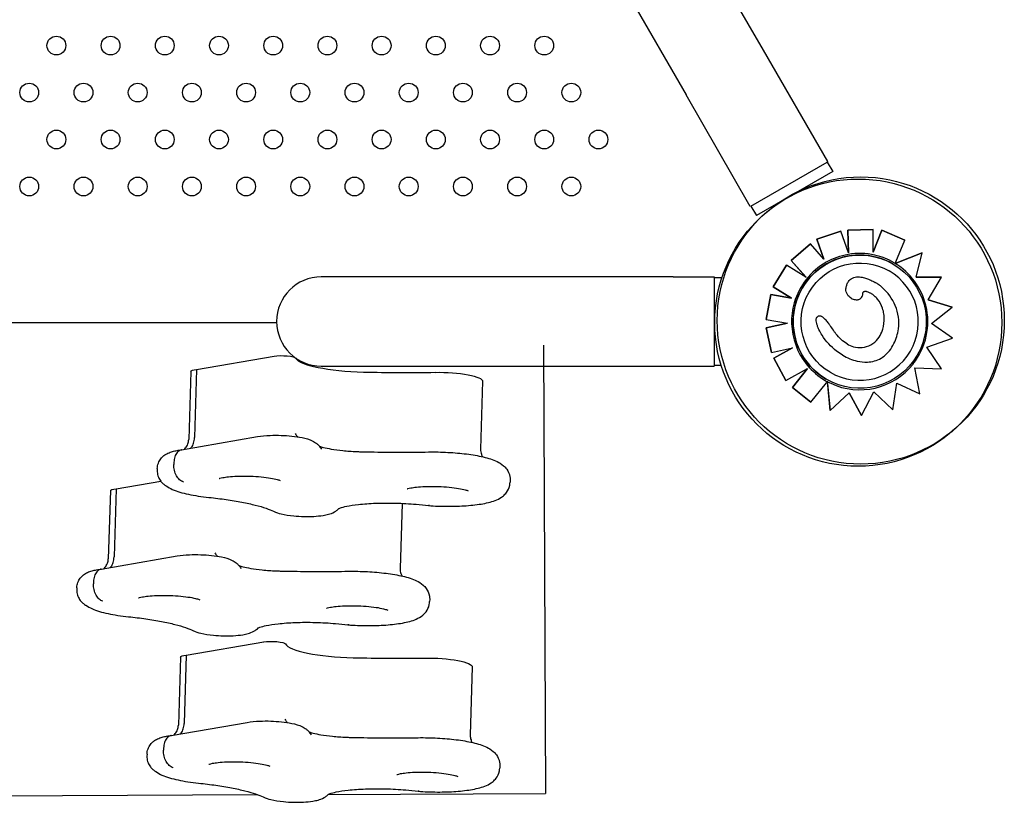
# Model space of a CAD drawing. Units: millimetres. Extents: x 56352.4 to 56366.8, y 33240.2 to 33252.2.
# Drawn here: x 56361.4 to 56361.8, y 33244.1 to 33244.4 of the extents above; entities that cross this region are included whole.
import ezdxf

# ---------------------------------------------------------------- set-up
doc = ezdxf.new("R2010")
doc.units = ezdxf.units.MM

msp = doc.modelspace()

# ---------------------------------------------------------------- linework, layer by layer
for p, q in [((56361.7022, 33244.40868), (56361.67919, 33244.44855)), ((56361.64434, 33244.43271), (56361.66921, 33244.38963)), ((56361.7296, 33244.36123), (56361.7022, 33244.40868)), ((56361.6966, 33244.34218), (56361.66921, 33244.38963)), ((56361.69686, 33244.34233), (56361.72934, 33244.36108)), ((56361.72934, 33244.36108), (56361.7296, 33244.36123)), ((56361.72934, 33244.36108), (56361.73169, 33244.35701)), ((56361.73169, 33244.35701), (56361.69921, 33244.33826)), ((56361.71295, 33244.34617), (56361.71295, 33244.34619)), ((56361.69686, 33244.34233), (56361.69921, 33244.33826)), ((56361.73521, 33244.3317), (56361.725, 33244.32822)), ((56361.725, 33244.32822), (56361.73521, 33244.3317)), ((56361.73837, 33244.32241), (56361.73521, 33244.3317)), ((56361.73521, 33244.3317), (56361.73521, 33244.3317)), ((56361.73813, 33244.33211), (56361.74891, 33244.33238)), ((56361.74891, 33244.33237), (56361.73813, 33244.33211)), ((56361.73813, 33244.33211), (56361.73813, 33244.33211)), ((56361.73813, 33244.33211), (56361.73837, 33244.32241)), ((56361.73837, 33244.32241), (56361.73813, 33244.33211)), ((56361.74889, 33244.3227), (56361.74891, 33244.33237)), ((56361.75258, 33244.33199), (56361.74889, 33244.3227)), ((56361.74889, 33244.3227), (56361.75258, 33244.33199)), ((56361.74891, 33244.33238), (56361.74891, 33244.33237)), ((56361.7625, 33244.32775), (56361.75258, 33244.33199)), ((56361.75258, 33244.33199), (56361.75258, 33244.33199)), ((56361.75258, 33244.33199), (56361.76249, 33244.32775)), ((56361.72218, 33244.32628), (56361.71405, 33244.31919)), ((56361.71405, 33244.31919), (56361.72218, 33244.32628)), ((56361.72788, 33244.31975), (56361.72218, 33244.32628)), ((56361.72218, 33244.32628), (56361.72218, 33244.32628)), ((56361.725, 33244.32822), (56361.725, 33244.32822)), ((56361.725, 33244.32822), (56361.72788, 33244.31975)), ((56361.72788, 33244.31975), (56361.725, 33244.32822)), ((56361.75856, 33244.31853), (56361.7625, 33244.32775)), ((56361.76249, 33244.32775), (56361.7625, 33244.32775)), ((56361.75829, 33244.31792), (56361.76976, 33244.32234)), ((56361.76976, 33244.32234), (56361.75907, 33244.31821)), ((56361.76725, 33244.31199), (56361.76976, 33244.32234)), ((56361.76976, 33244.32234), (56361.76976, 33244.32234)), ((56361.70636, 33244.30796), (56361.71207, 33244.31711)), ((56361.71207, 33244.31711), (56361.70637, 33244.30796)), ((56361.7203, 33244.31198), (56361.71207, 33244.31711)), ((56361.71207, 33244.31711), (56361.71207, 33244.31711)), ((56361.71405, 33244.31919), (56361.71405, 33244.31919)), ((56361.71405, 33244.31919), (56361.72033, 33244.31201)), ((56361.72041, 33244.31192), (56361.71405, 33244.31919)), ((56361.75749, 33244.31761), (56361.75749, 33244.31761)), ((56361.75829, 33244.31792), (56361.75829, 33244.31792)), ((56361.6638, 33244.31218), (56361.5138, 33244.31217)), ((56361.6638, 33244.31218), (56361.68115, 33244.31218)), ((56361.68115, 33244.31218), (56361.68118, 33244.29318)), ((56361.68118, 33244.31193), (56361.68455, 33244.31193)), ((56361.68118, 33244.31193), (56361.68119, 33244.27443)), ((56361.7203, 33244.31198), (56361.72041, 33244.31192)), ((56361.72041, 33244.31192), (56361.72033, 33244.31201)), ((56361.77807, 33244.3121), (56361.76725, 33244.31199)), ((56361.76725, 33244.31199), (56361.77807, 33244.3121)), ((56361.77233, 33244.3024), (56361.77807, 33244.3121)), ((56361.77807, 33244.3121), (56361.77807, 33244.3121)), ((56361.70636, 33244.30796), (56361.70637, 33244.30796)), ((56361.71413, 33244.30312), (56361.70636, 33244.30796)), ((56361.70637, 33244.30796), (56361.71413, 33244.30312)), ((56361.7498, 33244.30977), (56361.7498, 33244.30977)), ((56361.70529, 33244.30468), (56361.70341, 33244.29407)), ((56361.70341, 33244.29407), (56361.70529, 33244.30468)), ((56361.71413, 33244.30312), (56361.70529, 33244.30468)), ((56361.70529, 33244.30468), (56361.70529, 33244.30468)), ((56361.70529, 33244.30468), (56361.71413, 33244.30312)), ((56361.71413, 33244.30312), (56361.71413, 33244.30312)), ((56361.73959, 33244.30309), (56361.73959, 33244.30309)), ((56361.78255, 33244.29921), (56361.77233, 33244.3024)), ((56361.77234, 33244.3024), (56361.78255, 33244.29921)), ((56361.77377, 33244.29226), (56361.78255, 33244.29921)), ((56361.78255, 33244.29921), (56361.78255, 33244.29921)), ((56361.72702, 33244.29536), (56361.72702, 33244.29536)), ((56360.84012, 33244.29269), (56361.4948, 33244.29269)), ((56361.71238, 33244.29248), (56361.70333, 33244.29054)), ((56361.70333, 33244.29054), (56361.71238, 33244.29248)), ((56361.70341, 33244.29407), (56361.70341, 33244.29407)), ((56361.70341, 33244.29407), (56361.71238, 33244.29248)), ((56361.78279, 33244.28607), (56361.77377, 33244.29226)), ((56361.70333, 33244.29054), (56361.70333, 33244.29054)), ((56361.70333, 33244.29054), (56361.7056, 33244.27999)), ((56361.7056, 33244.27999), (56361.70333, 33244.29054)), ((56361.60848, 33244.28313), (56361.60929, 33244.09224)), ((56361.77181, 33244.2823), (56361.78279, 33244.28607)), ((56361.77807, 33244.27298), (56361.77181, 33244.2823)), ((56361.46067, 33244.27269), (56361.49367, 33244.27842)), ((56361.7056, 33244.27999), (56361.71464, 33244.28194)), ((56361.7056, 33244.27999), (56361.7056, 33244.27999)), ((56361.71464, 33244.28194), (56361.70662, 33244.27756)), ((56361.70662, 33244.27756), (56361.71464, 33244.28194)), ((56361.73594, 33244.27879), (56361.73595, 33244.27879)), ((56361.5138, 33244.27417), (56361.6638, 33244.27418)), ((56361.6638, 33244.27418), (56361.68121, 33244.27418)), ((56361.68423, 33244.27443), (56361.68119, 33244.27443)), ((56361.68121, 33244.27443), (56361.68121, 33244.27418)), ((56361.70662, 33244.27756), (56361.70662, 33244.27756)), ((56361.70662, 33244.27756), (56361.71179, 33244.26809)), ((56361.71179, 33244.26809), (56361.70662, 33244.27756)), ((56361.45822, 33244.27195), (56361.45734, 33244.24298)), ((56361.46067, 33244.27269), (56361.4598, 33244.24372)), ((56361.71179, 33244.26809), (56361.72102, 33244.27314)), ((56361.72102, 33244.27314), (56361.7146, 33244.26507)), ((56361.7146, 33244.26507), (56361.72102, 33244.27314)), ((56361.76666, 33244.2735), (56361.77807, 33244.27298)), ((56361.76888, 33244.26236), (56361.76666, 33244.2735)), ((56361.58254, 33244.26772), (56361.58166, 33244.23875)), ((56361.71179, 33244.26809), (56361.71179, 33244.26809)), ((56361.72244, 33244.25883), (56361.72901, 33244.26705)), ((56361.72894, 33244.26862), (56361.72894, 33244.26862)), ((56361.72943, 33244.26758), (56361.72943, 33244.26758)), ((56361.72943, 33244.26758), (56361.72943, 33244.26758)), ((56361.73059, 33244.25523), (56361.72943, 33244.26758)), ((56361.7295, 33244.26679), (56361.73059, 33244.25523)), ((56361.75737, 33244.25558), (56361.75897, 33244.26692)), ((56361.75897, 33244.26692), (56361.76888, 33244.26236)), ((56361.7146, 33244.26507), (56361.7146, 33244.26507)), ((56361.7146, 33244.26507), (56361.72244, 33244.25883)), ((56361.72244, 33244.25883), (56361.7146, 33244.26507)), ((56361.73059, 33244.25523), (56361.73878, 33244.26287)), ((56361.73878, 33244.26287), (56361.74391, 33244.25312)), ((56361.74391, 33244.25312), (56361.73878, 33244.26287)), ((56361.74391, 33244.25312), (56361.7492, 33244.26324)), ((56361.7492, 33244.26324), (56361.75737, 33244.25558)), ((56361.75737, 33244.25558), (56361.7492, 33244.26324)), ((56361.72244, 33244.25883), (56361.72244, 33244.25883)), ((56361.73059, 33244.25523), (56361.73059, 33244.25523)), ((56361.74391, 33244.25312), (56361.74391, 33244.25312)), ((56361.75737, 33244.25558), (56361.75737, 33244.25558)), ((56361.45431, 33244.23853), (56361.48665, 33244.24414)), ((56361.45104, 33244.23321), (56361.45102, 33244.2323)), ((56361.44396, 33244.23063), (56361.44394, 33244.22973)), ((56361.4264, 33244.22189), (56361.44542, 33244.2252)), ((56361.59427, 33244.22562), (56361.59424, 33244.22471)), ((56361.42394, 33244.22115), (56361.42307, 33244.19218)), ((56361.4264, 33244.22189), (56361.42552, 33244.19292)), ((56361.54823, 33244.21575), (56361.54738, 33244.18795)), ((56361.42003, 33244.18773), (56361.45238, 33244.19335)), ((56361.41677, 33244.18241), (56361.41674, 33244.1815)), ((56361.40969, 33244.17984), (56361.40966, 33244.17893)), ((56361.55999, 33244.17482), (56361.55996, 33244.17391)), ((56361.45627, 33244.15105), (56361.48927, 33244.15677)), ((56361.45381, 33244.15031), (56361.45294, 33244.12133)), ((56361.45627, 33244.15105), (56361.45539, 33244.12207)), ((56361.57813, 33244.14608), (56361.57725, 33244.1171)), ((56361.4499, 33244.11689), (56361.48225, 33244.1225)), ((56361.44664, 33244.11157), (56361.44661, 33244.11066)), ((56361.43956, 33244.10899), (56361.43953, 33244.10808)), ((56361.58986, 33244.10397), (56361.58983, 33244.10306)), ((56361.37277, 33244.09124), (56361.48668, 33244.09172)), ((56361.5168, 33244.09185), (56361.60929, 33244.09224))]:
    msp.add_line(p, q)
for points in [[(56361.73829, 33244.32171), (56361.73829, 33244.32171, 0.08495), (56361.72893, 33244.31838)], [(56361.74959, 33244.32143), (56361.74959, 33244.32143, 0.098503), (56361.73829, 33244.32171)], [(56361.75786, 33244.31817), (56361.75786, 33244.31817, 0.076569), (56361.74959, 33244.32143)], [(56361.72893, 33244.31838), (56361.72893, 33244.31838, 0.196584), (56361.71532, 33244.30113)], [(56361.73064, 33244.27153), (56361.73064, 33244.27153, -0.999983), (56361.75579, 33244.31469)], [(56361.75856, 33244.31853, -0.000406), (56361.75831, 33244.31796, -0.000346), (56361.75829, 33244.31792)], [(56361.75829, 33244.31792), (56361.75829, 33244.31792, 0.000442), (56361.75907, 33244.31821)], [(56361.73748, 33244.30794, -0.044031), (56361.7379, 33244.30923, -0.072165), (56361.73872, 33244.31057, -0.140934), (56361.74073, 33244.31192, -0.052023), (56361.74182, 33244.31215, -0.047215), (56361.74317, 33244.31217, -0.048436), (56361.74519, 33244.3118, -0.029883), (56361.74698, 33244.31118, -0.023982), (56361.74885, 33244.3103, -0.010434), (56361.7498, 33244.30977)], [(56361.73959, 33244.30309, -0.118974), (56361.73798, 33244.30461, -0.15839), (56361.73735, 33244.30706, -0.046179), (56361.73748, 33244.30794)], [(56361.75139, 33244.30878), (56361.75139, 33244.30878, 0.015465), (56361.7498, 33244.30977)], [(56361.75779, 33244.28377, 0.079256), (56361.75973, 33244.29003, 0.137171), (56361.75836, 33244.29992, 0.108256), (56361.75279, 33244.30768, 0.021767), (56361.75176, 33244.30852, 0.009879), (56361.75139, 33244.30878)], [(56361.73959, 33244.30309, 0.090835), (56361.74124, 33244.30249, 0.062129), (56361.7422, 33244.30245, 0.058846), (56361.7429, 33244.3026, 0.214797), (56361.74428, 33244.30383, 0.064893), (56361.74448, 33244.30453, 0.027527), (56361.74452, 33244.30492)], [(56361.74452, 33244.30492, -0.038484), (56361.74456, 33244.30524, -0.052486), (56361.74465, 33244.30551, -0.094266), (56361.74485, 33244.3058, -0.100518), (56361.74513, 33244.30598, -0.049992), (56361.74534, 33244.30604, -0.050775), (56361.74563, 33244.30606, -0.03705), (56361.74596, 33244.30602, -0.027485), (56361.7463, 33244.30594, -0.033207), (56361.74694, 33244.3057, -0.019875), (56361.74751, 33244.30543, -0.008135), (56361.74779, 33244.30527)], [(56361.74953, 33244.304, 0.013241), (56361.74929, 33244.30422, 0.016775), (56361.74878, 33244.30462, 0.025874), (56361.74779, 33244.30527)], [(56361.75366, 33244.29389, 0.03567), (56361.7535, 33244.29637, 0.045375), (56361.75294, 33244.29878, 0.095442), (56361.75074, 33244.30273, 0.031285), (56361.74953, 33244.304)], [(56361.71532, 33244.30113), (56361.71532, 33244.30113, 0.158722), (56361.71594, 33244.28319)], [(56361.73333, 33244.28056, -0.083986), (56361.72721, 33244.28729, -0.031241), (56361.72585, 33244.28975, -0.021088), (56361.72528, 33244.2911, -0.025278), (56361.72489, 33244.29232, -0.03702), (56361.72469, 33244.29341, -0.03523), (56361.72467, 33244.29404, -0.058603), (56361.72474, 33244.29458, -0.060964), (56361.72487, 33244.29488, -0.061758), (56361.725, 33244.29505)], [(56361.725, 33244.29505, -0.043439), (56361.72534, 33244.29536, -0.053266), (56361.72565, 33244.29553, -0.145967), (56361.72633, 33244.29562, -0.056681), (56361.72668, 33244.29552, -0.039132), (56361.72702, 33244.29536)], [(56361.73236, 33244.28894, 0.0065), (56361.73091, 33244.29104, 0.0068), (56361.72999, 33244.29227, 0.0154), (56361.72886, 33244.29368, 0.017645), (56361.72813, 33244.29446, 0.025053), (56361.72752, 33244.29501, 0.036182), (56361.72702, 33244.29536)], [(56361.7479, 33244.28321, 0.108351), (56361.75098, 33244.28583, 0.067484), (56361.7526, 33244.28867, 0.087238), (56361.75365, 33244.29354, 0.00685), (56361.75366, 33244.29389)], [(56361.73781, 33244.28361, -0.054262), (56361.73533, 33244.28546, -0.044451), (56361.73307, 33244.28796, -0.013112), (56361.73236, 33244.28894)], [(56361.71594, 33244.28319), (56361.71594, 33244.28319, 0.17646), (56361.7285, 33244.2681)], [(56361.73595, 33244.27879, 0.07654), (56361.74215, 33244.27632, 0.065444), (56361.7465, 33244.27591, 0.120985), (56361.75228, 33244.27754, 0.095898), (56361.7559, 33244.28072, 0.054566), (56361.75779, 33244.28377)], [(56361.73781, 33244.28361, 0.064459), (56361.74054, 33244.28245, 0.191365), (56361.7479, 33244.28321)], [(56361.73594, 33244.27879), (56361.73594, 33244.27879, -0.034375), (56361.73333, 33244.28056)], [(56361.72943, 33244.26758, -0.00131), (56361.72931, 33244.26742, -0.000306), (56361.72901, 33244.26705)], [(56361.7295, 33244.26679), (56361.7295, 33244.26679, 0.000461), (56361.72943, 33244.26758)]]:
    msp.add_lwpolyline(points, format="xyb")
for centre, radius in [((56361.40095, 33244.41065), 0.004), ((56361.42405, 33244.41065), 0.004), ((56361.44714, 33244.41065), 0.004), ((56361.47023, 33244.41065), 0.004), ((56361.49333, 33244.41065), 0.004), ((56361.51642, 33244.41065), 0.004), ((56361.53952, 33244.41065), 0.004), ((56361.56261, 33244.41065), 0.004), ((56361.5857, 33244.41065), 0.004), ((56361.6088, 33244.41065), 0.004), ((56361.3894, 33244.39065), 0.004), ((56361.4125, 33244.39065), 0.004), ((56361.43559, 33244.39065), 0.004), ((56361.45869, 33244.39065), 0.004), ((56361.48178, 33244.39065), 0.004), ((56361.50487, 33244.39065), 0.004), ((56361.52797, 33244.39065), 0.004), ((56361.55106, 33244.39065), 0.004), ((56361.57416, 33244.39065), 0.004), ((56361.59725, 33244.39065), 0.004), ((56361.62034, 33244.39065), 0.004), ((56361.40095, 33244.37065), 0.004), ((56361.42405, 33244.37065), 0.004), ((56361.44714, 33244.37065), 0.004), ((56361.47023, 33244.37065), 0.004), ((56361.49333, 33244.37065), 0.004), ((56361.51642, 33244.37065), 0.004), ((56361.53952, 33244.37065), 0.004), ((56361.56261, 33244.37065), 0.004), ((56361.5857, 33244.37065), 0.004), ((56361.6088, 33244.37065), 0.004), ((56361.63189, 33244.37065), 0.004), ((56361.3894, 33244.35065), 0.004), ((56361.4125, 33244.35065), 0.004), ((56361.43559, 33244.35065), 0.004), ((56361.45869, 33244.35065), 0.004), ((56361.48178, 33244.35065), 0.004), ((56361.50487, 33244.35065), 0.004), ((56361.52797, 33244.35065), 0.004), ((56361.55106, 33244.35065), 0.004), ((56361.57416, 33244.35065), 0.004), ((56361.59725, 33244.35065), 0.004), ((56361.62034, 33244.35065), 0.004), ((56361.74259, 33244.29269), 0.06115), ((56361.74366, 33244.29358), 0.06115)]:
    msp.add_circle(centre, radius)
msp.add_arc((56361.5138, 33244.29317), 0.019, 90.0037, 270.0037)
for centre, major_axis, ratio, start_param, end_param in [((56361.74322, 33244.29311), (-0.01427, -0.0245), 1, -1.570796, 4.712389), ((56361.74321, 33244.29311), (0.0245, -0.01427), 1, 1.570796, 4.712389), ((56361.74316, 33244.29293), (-0.02524, 0.01471), 1, -1.587915, -1.570826), ((56361.74318, 33244.2931), (0.0251, -0.01463), 1, 0.770127, 1.551462), ((56361.74321, 33244.29311), (-0.02158, 0.01257), 1, -3.141593, -1.570803), ((56361.74323, 33244.29311), (0.02506, -0.0146), 1, -0.145348, 0.770244), ((56361.74321, 33244.29311), (-0.02158, 0.01257), 1, 1.570803, 3.141593), ((56361.53103, 33244.27728), (-0.02827, 0.00086), 0.197848, 0.111401, 1.604941), ((56361.74322, 33244.29311), (0.02507, -0.01461), 1, -1.48373, -0.144871), ((56361.52733, 33244.30338), (0.15958, -0.00484), 0.197848, -1.536652, -1.34372), ((56361.74294, 33244.29288), (-0.02479, 0.01444), 1, 1.570826, 1.607782), ((56361.74246, 33244.29162), (0.02363, -0.01377), 1, -1.539902, -1.481907), ((56361.52662, 33244.15564), (-0.02827, 0.00086), 0.197848, 0.111401, 1.604941), ((56361.52293, 33244.18174), (0.15958, -0.00484), 0.197848, -1.536652, -1.34372)]:
    msp.add_ellipse(centre, major_axis=major_axis, ratio=ratio, start_param=start_param, end_param=end_param)
at = {"extrusion": (0, 0, -1)}
for centre, major_axis, start_param, end_param in [((56361.49754, 33244.27756), (0.00541, -0.00016), -2.373646, -0.111401), ((56361.46292, 33244.27181), (-0.00469, 0.00014), 0, 1.067003), ((56361.56596, 33244.26822), (0.01657, -0.0005), -1.797873, 0), ((56361.42864, 33244.22101), (-0.00469, 0.00014), 0, 1.067003), ((56361.49313, 33244.15591), (0.00541, -0.00016), -2.373646, -0.111401), ((56361.45851, 33244.15017), (-0.00469, 0.00014), 0, 1.067003), ((56361.56156, 33244.14658), (0.01657, -0.0005), -1.797873, 0)]:
    msp.add_ellipse(centre, major_axis=major_axis, ratio=0.197848, start_param=start_param, end_param=end_param, dxfattribs=at)
for points, knots in [([(56361.48665, 33244.24414), (56361.48829, 33244.24443), (56361.49008, 33244.24459), (56361.49352, 33244.24474), (56361.49512, 33244.24474), (56361.49828, 33244.24464), (56361.49982, 33244.24453), (56361.50283, 33244.24421), (56361.50427, 33244.244), (56361.50721, 33244.24338), (56361.5086, 33244.24303), (56361.51068, 33244.24199), (56361.51124, 33244.24167), (56361.51218, 33244.24092), (56361.51251, 33244.24062), (56361.51319, 33244.23985), (56361.51355, 33244.23938), (56361.51387, 33244.23877)], [3.887854, 3.887854, 3.887854, 3.887854, 4.340303, 4.340303, 4.704346, 4.704346, 5.057351, 5.057351, 5.422603, 5.422603, 5.857922, 5.857922, 6.004011, 6.004011, 6.077055, 6.077055, 6.1501, 6.1501, 6.1501, 6.1501]), ([(56361.50275, 33244.24546), (56361.50303, 33244.24492), (56361.50333, 33244.24454), (56361.50366, 33244.24418), (56361.50373, 33244.24411), (56361.5038, 33244.24405)], [0.1330853, 0.1330853, 0.1330853, 0.1330853, 0.2138576, 0.2138576, 0.2367028, 0.2367028, 0.2367028, 0.2367028]), ([(56361.45536, 33244.23872), (56361.45555, 33244.23888), (56361.45577, 33244.23909), (56361.45633, 33244.23977), (56361.4567, 33244.24033), (56361.45718, 33244.24163), (56361.45732, 33244.2423), (56361.45734, 33244.24298)], [2.9512017, 2.9512017, 2.9512017, 2.9512017, 3.0109341, 3.0109341, 3.0970419, 3.0970419, 3.1632774, 3.1632774, 3.1632774, 3.1632774]), ([(56361.45816, 33244.2392), (56361.45829, 33244.23932), (56361.45841, 33244.23945), (56361.45891, 33244.24009), (56361.45921, 33244.2407), (56361.45965, 33244.24211), (56361.45977, 33244.2429), (56361.4598, 33244.24372)], [-5.793699, -5.793699, -5.793699, -5.793699, -5.043314, -5.043314, -2.512427, -2.512427, -0.000523, -0.000523, -0.000523, -0.000523]), ([(56361.44396, 33244.23063), (56361.44399, 33244.23141), (56361.44415, 33244.23217), (56361.44466, 33244.23357), (56361.44502, 33244.23417), (56361.44586, 33244.23528), (56361.44633, 33244.23571), (56361.4474, 33244.23655), (56361.44795, 33244.23685), (56361.44916, 33244.23742), (56361.4498, 33244.23763), (56361.45106, 33244.23799), (56361.45169, 33244.23813), (56361.45299, 33244.23837), (56361.45366, 33244.23846), (56361.45437, 33244.23854), (56361.45438, 33244.23854), (56361.45439, 33244.23855)], [3.1199079, 3.1199079, 3.1199079, 3.1199079, 3.1862475, 3.1862475, 3.2592047, 3.2592047, 3.3526306, 3.3526306, 3.4891764, 3.4891764, 3.6789628, 3.6789628, 3.8687492, 3.8687492, 4.0585355, 4.0585355, 4.0612766, 4.0612766, 4.0612766, 4.0612766]), ([(56361.45431, 33244.23853), (56361.45414, 33244.2385), (56361.45397, 33244.23846), (56361.45329, 33244.2382), (56361.45282, 33244.23785), (56361.452, 33244.23687), (56361.45167, 33244.23625), (56361.4512, 33244.23483), (56361.45107, 33244.23404), (56361.45104, 33244.23321)], [1.840637, 1.840637, 1.840637, 1.840637, 2.638134, 2.638134, 5.181694, 5.181694, 7.717641, 7.717641, 10.250161, 10.250161, 10.250161, 10.250161]), ([(56361.51292, 33244.24015), (56361.51297, 33244.24013), (56361.51303, 33244.24011), (56361.51348, 33244.23994), (56361.51405, 33244.23975), (56361.51566, 33244.23933), (56361.51679, 33244.23908), (56361.51953, 33244.23861), (56361.52119, 33244.23838), (56361.52484, 33244.23801), (56361.52685, 33244.23787), (56361.52942, 33244.23777), (56361.52998, 33244.23775), (56361.53053, 33244.23774)], [3.650648, 3.650648, 3.650648, 3.650648, 3.679225, 3.679225, 3.867854, 3.867854, 4.111097, 4.111097, 4.390575, 4.390575, 4.686966, 4.686966, 4.768218, 4.768218, 4.768218, 4.768218]), ([(56361.53053, 33244.23774), (56361.53248, 33244.2377), (56361.53443, 33244.23766), (56361.53833, 33244.2376), (56361.54028, 33244.23757), (56361.54416, 33244.23754), (56361.5461, 33244.23753), (56361.54996, 33244.23753), (56361.55189, 33244.23754), (56361.55572, 33244.23757), (56361.55764, 33244.23759), (56361.55954, 33244.23762)], [4.7682181, 4.7682181, 4.7682181, 4.7682181, 4.8068045, 4.8068045, 4.8453909, 4.8453909, 4.8839773, 4.8839773, 4.9225636, 4.9225636, 4.96115, 4.96115, 4.96115, 4.96115]), ([(56361.55954, 33244.23762), (56361.56224, 33244.23766), (56361.56502, 33244.23761), (56361.57049, 33244.23732), (56361.57316, 33244.23708), (56361.57825, 33244.23644), (56361.58064, 33244.23603), (56361.585, 33244.23501), (56361.58691, 33244.23444), (56361.58962, 33244.23311), (56361.59052, 33244.23261), (56361.59192, 33244.23137), (56361.59239, 33244.23089), (56361.59341, 33244.22945), (56361.59395, 33244.22837), (56361.59425, 33244.22661), (56361.59428, 33244.22611), (56361.59427, 33244.22562)], [4.463628, 4.463628, 4.463628, 4.463628, 4.80289, 4.80289, 5.140477, 5.140477, 5.487611, 5.487611, 5.847185, 5.847185, 6.026973, 6.026973, 6.113291, 6.113291, 6.221851, 6.221851, 6.261501, 6.261501, 6.261501, 6.261501]), ([(56361.58166, 33244.23875), (56361.58164, 33244.23798), (56361.58179, 33244.23723), (56361.58217, 33244.23621), (56361.58236, 33244.23586), (56361.58254, 33244.23559)], [0.0216848, 0.0216848, 0.0216848, 0.0216848, 0.1027575, 0.1027575, 0.161647, 0.161647, 0.161647, 0.161647]), ([(56361.45508, 33244.22483), (56361.45508, 33244.22483), (56361.45508, 33244.22483), (56361.45479, 33244.22491), (56361.45451, 33244.22503), (56361.45396, 33244.22534), (56361.45369, 33244.22554), (56361.45293, 33244.22624), (56361.45248, 33244.22683), (56361.45174, 33244.22821), (56361.45145, 33244.22899), (56361.45107, 33244.23063), (56361.45099, 33244.23147), (56361.45102, 33244.2323)], [-20.506927, -20.506927, -20.506927, -20.506927, -20.500285, -20.500285, -19.181012, -19.181012, -17.862156, -17.862156, -15.318601, -15.318601, -12.782658, -12.782658, -10.250143, -10.250143, -10.250143, -10.250143]), ([(56361.44394, 33244.22973), (56361.44391, 33244.22895), (56361.44403, 33244.22818), (56361.44446, 33244.22675), (56361.44478, 33244.22613), (56361.44548, 33244.22508), (56361.44585, 33244.22466), (56361.44656, 33244.224), (56361.44689, 33244.22374), (56361.44751, 33244.22331), (56361.44781, 33244.22313), (56361.44815, 33244.22294), (56361.44822, 33244.22291), (56361.44828, 33244.22288)], [3.1632774, 3.1632774, 3.1632774, 3.1632774, 3.229617, 3.229617, 3.3025742, 3.3025742, 3.3810686, 3.3810686, 3.459563, 3.459563, 3.5380574, 3.5380574, 3.5557494, 3.5557494, 3.5557494, 3.5557494]), ([(56361.47024, 33244.22627), (56361.47024, 33244.22627), (56361.47025, 33244.22628), (56361.4703, 33244.2263), (56361.47044, 33244.22635), (56361.47093, 33244.22649), (56361.47135, 33244.2266), (56361.47253, 33244.22682), (56361.47336, 33244.22695), (56361.47539, 33244.22717), (56361.47664, 33244.22726), (56361.47938, 33244.22738), (56361.4809, 33244.22739), (56361.484, 33244.22733), (56361.48558, 33244.22726), (56361.48859, 33244.22702), (56361.49002, 33244.22686), (56361.4925, 33244.22649), (56361.49358, 33244.22629), (56361.49516, 33244.22591), (56361.49574, 33244.22573), (56361.49624, 33244.22553), (56361.49635, 33244.22548), (56361.49635, 33244.22548)], [3.509446, 3.509446, 3.509446, 3.509446, 3.535155, 3.535155, 3.665048, 3.665048, 3.842905, 3.842905, 4.073684, 4.073684, 4.343529, 4.343529, 4.633448, 4.633448, 4.930141, 4.930141, 5.223864, 5.223864, 5.502052, 5.502052, 5.741001, 5.741001, 5.871963, 5.871963, 5.871963, 5.871963]), ([(56361.55947, 33244.21479), (56361.56217, 33244.2146), (56361.56495, 33244.21449), (56361.5704, 33244.21448), (56361.57307, 33244.21456), (56361.57815, 33244.21493), (56361.58054, 33244.21521), (56361.58485, 33244.21599), (56361.58673, 33244.21646), (56361.58948, 33244.21767), (56361.5904, 33244.21815), (56361.59183, 33244.21937), (56361.59228, 33244.21981), (56361.59328, 33244.22116), (56361.59384, 33244.2222), (56361.59418, 33244.22385), (56361.59423, 33244.22428), (56361.59424, 33244.22471)], [4.532893, 4.532893, 4.532893, 4.532893, 4.871665, 4.871665, 5.209516, 5.209516, 5.55813, 5.55813, 5.912526, 5.912526, 6.089723, 6.089723, 6.166537, 6.166537, 6.27049, 6.27049, 6.30487, 6.30487, 6.30487, 6.30487]), ([(56361.44778, 33244.22316), (56361.44864, 33244.22253), (56361.44948, 33244.22209), (56361.45137, 33244.22124), (56361.45243, 33244.22087), (56361.45471, 33244.22018), (56361.45593, 33244.21988), (56361.45854, 33244.21932), (56361.45992, 33244.21908), (56361.46283, 33244.21863), (56361.46436, 33244.21844), (56361.46593, 33244.21827)], [3.4471586, 3.4471586, 3.4471586, 3.4471586, 3.6102067, 3.6102067, 3.8012367, 3.8012367, 3.9922667, 3.9922667, 4.1832967, 4.1832967, 4.3743267, 4.3743267, 4.3743267, 4.3743267]), ([(56361.55035, 33244.22187), (56361.55035, 33244.22187), (56361.55035, 33244.22187), (56361.5504, 33244.22189), (56361.55054, 33244.22194), (56361.55104, 33244.22209), (56361.55146, 33244.22219), (56361.55264, 33244.22242), (56361.55347, 33244.22254), (56361.5555, 33244.22277), (56361.55674, 33244.22286), (56361.55949, 33244.22297), (56361.561, 33244.22299), (56361.5641, 33244.22293), (56361.56568, 33244.22285), (56361.56869, 33244.22262), (56361.57012, 33244.22246), (56361.57261, 33244.22209), (56361.57368, 33244.22188), (56361.57527, 33244.2215), (56361.57584, 33244.22132), (56361.57635, 33244.22113), (56361.57645, 33244.22108), (56361.57645, 33244.22108)], [3.509446, 3.509446, 3.509446, 3.509446, 3.535155, 3.535155, 3.665048, 3.665048, 3.842905, 3.842905, 4.073684, 4.073684, 4.343529, 4.343529, 4.633448, 4.633448, 4.930141, 4.930141, 5.223864, 5.223864, 5.502052, 5.502052, 5.741001, 5.741001, 5.871963, 5.871963, 5.871963, 5.871963]), ([(56361.46593, 33244.21827), (56361.46849, 33244.218), (56361.47096, 33244.2177), (56361.47566, 33244.21702), (56361.47789, 33244.21665), (56361.48204, 33244.21585), (56361.48396, 33244.21543), (56361.48742, 33244.21456), (56361.48896, 33244.21411), (56361.49157, 33244.21321), (56361.49264, 33244.21277), (56361.49343, 33244.21238)], [5.0504513, 5.0504513, 5.0504513, 5.0504513, 5.2107499, 5.2107499, 5.3710484, 5.3710484, 5.531347, 5.531347, 5.6916456, 5.6916456, 5.8519442, 5.8519442, 5.8519442, 5.8519442]), ([(56361.52104, 33244.21343), (56361.52104, 33244.21343), (56361.52106, 33244.21344), (56361.5212, 33244.21352), (56361.52151, 33244.21366), (56361.5226, 33244.21403), (56361.52351, 33244.21428), (56361.52604, 33244.2148), (56361.52778, 33244.21507), (56361.53192, 33244.21553), (56361.53439, 33244.21571), (56361.53973, 33244.2159), (56361.54262, 33244.21592), (56361.54845, 33244.21577), (56361.55139, 33244.21561), (56361.55601, 33244.21521), (56361.55777, 33244.21501), (56361.55942, 33244.21479)], [3.418908, 3.418908, 3.418908, 3.418908, 3.459711, 3.459711, 3.605854, 3.605854, 3.811061, 3.811061, 4.070685, 4.070685, 4.361128, 4.361128, 4.6643, 4.6643, 4.971061, 4.971061, 5.170512, 5.170512, 5.170512, 5.170512]), ([(56361.49343, 33244.21238), (56361.4946, 33244.2118), (56361.49564, 33244.2115), (56361.4984, 33244.21083), (56361.50018, 33244.21056), (56361.5035, 33244.21025), (56361.50497, 33244.21016), (56361.50785, 33244.2101), (56361.50926, 33244.21013), (56361.51202, 33244.21028), (56361.51336, 33244.21041), (56361.5162, 33244.21088), (56361.51754, 33244.21107), (56361.51976, 33244.21233), (56361.52013, 33244.21256), (56361.52076, 33244.21307), (56361.521, 33244.21328), (56361.52125, 33244.21354)], [3.572834, 3.572834, 3.572834, 3.572834, 3.918682, 3.918682, 4.416426, 4.416426, 4.783163, 4.783163, 5.140186, 5.140186, 5.514464, 5.514464, 5.989659, 5.989659, 6.075944, 6.075944, 6.126133, 6.126133, 6.126133, 6.126133]), ([(56361.55991, 33244.21489), (56361.55991, 33244.21489), (56361.55991, 33244.21489), (56361.55976, 33244.21481), (56361.55961, 33244.21478), (56361.55945, 33244.21479), (56361.55944, 33244.21479), (56361.55942, 33244.21479)], [-0.004573, -0.004573, -0.004573, -0.004573, 0, 0, 1.34142, 1.34142, 1.46472, 1.46472, 1.46472, 1.46472]), ([(56361.46847, 33244.19466), (56361.46875, 33244.19412), (56361.46905, 33244.19374), (56361.46939, 33244.19339), (56361.46945, 33244.19332), (56361.46952, 33244.19325)], [0.1330853, 0.1330853, 0.1330853, 0.1330853, 0.2138576, 0.2138576, 0.2367028, 0.2367028, 0.2367028, 0.2367028]), ([(56361.42109, 33244.18792), (56361.42127, 33244.18808), (56361.42149, 33244.18829), (56361.42205, 33244.18897), (56361.42242, 33244.18953), (56361.42291, 33244.19084), (56361.42305, 33244.1915), (56361.42307, 33244.19218)], [2.9512017, 2.9512017, 2.9512017, 2.9512017, 3.0109341, 3.0109341, 3.0970419, 3.0970419, 3.1632774, 3.1632774, 3.1632774, 3.1632774]), ([(56361.42389, 33244.1884), (56361.42401, 33244.18852), (56361.42413, 33244.18866), (56361.42463, 33244.18929), (56361.42494, 33244.1899), (56361.42537, 33244.19132), (56361.42549, 33244.1921), (56361.42552, 33244.19292)], [-5.793699, -5.793699, -5.793699, -5.793699, -5.043314, -5.043314, -2.512427, -2.512427, -0.000523, -0.000523, -0.000523, -0.000523]), ([(56361.45238, 33244.19335), (56361.45401, 33244.19363), (56361.4558, 33244.1938), (56361.45924, 33244.19394), (56361.46085, 33244.19395), (56361.464, 33244.19384), (56361.46555, 33244.19374), (56361.46855, 33244.19342), (56361.47, 33244.1932), (56361.47294, 33244.19259), (56361.47432, 33244.19223), (56361.47641, 33244.19119), (56361.47696, 33244.19087), (56361.4779, 33244.19012), (56361.47823, 33244.18982), (56361.47892, 33244.18905), (56361.47927, 33244.18858), (56361.47959, 33244.18798)], [3.887854, 3.887854, 3.887854, 3.887854, 4.340303, 4.340303, 4.704346, 4.704346, 5.057351, 5.057351, 5.422603, 5.422603, 5.857922, 5.857922, 6.004011, 6.004011, 6.077055, 6.077055, 6.1501, 6.1501, 6.1501, 6.1501]), ([(56361.40969, 33244.17984), (56361.40971, 33244.18061), (56361.40987, 33244.18138), (56361.41039, 33244.18277), (56361.41075, 33244.18338), (56361.41158, 33244.18448), (56361.41206, 33244.18492), (56361.41312, 33244.18575), (56361.41367, 33244.18605), (56361.41489, 33244.18662), (56361.41552, 33244.18684), (56361.41678, 33244.18719), (56361.41741, 33244.18733), (56361.41871, 33244.18757), (56361.41938, 33244.18767), (56361.42009, 33244.18775), (56361.4201, 33244.18775), (56361.42011, 33244.18775)], [3.1199079, 3.1199079, 3.1199079, 3.1199079, 3.1862475, 3.1862475, 3.2592047, 3.2592047, 3.3526306, 3.3526306, 3.4891764, 3.4891764, 3.6789628, 3.6789628, 3.8687492, 3.8687492, 4.0585355, 4.0585355, 4.0612766, 4.0612766, 4.0612766, 4.0612766]), ([(56361.42003, 33244.18773), (56361.41986, 33244.18771), (56361.4197, 33244.18766), (56361.41902, 33244.1874), (56361.41854, 33244.18705), (56361.41772, 33244.18607), (56361.41739, 33244.18545), (56361.41692, 33244.18403), (56361.41679, 33244.18324), (56361.41677, 33244.18241)], [1.840637, 1.840637, 1.840637, 1.840637, 2.638134, 2.638134, 5.181694, 5.181694, 7.717641, 7.717641, 10.250161, 10.250161, 10.250161, 10.250161]), ([(56361.47865, 33244.18936), (56361.4787, 33244.18934), (56361.47875, 33244.18931), (56361.4792, 33244.18914), (56361.47978, 33244.18896), (56361.48139, 33244.18853), (56361.48251, 33244.18829), (56361.48525, 33244.18781), (56361.48692, 33244.18759), (56361.49057, 33244.18722), (56361.49257, 33244.18708), (56361.49515, 33244.18697), (56361.4957, 33244.18696), (56361.49626, 33244.18694)], [3.650648, 3.650648, 3.650648, 3.650648, 3.679225, 3.679225, 3.867854, 3.867854, 4.111097, 4.111097, 4.390575, 4.390575, 4.686966, 4.686966, 4.768218, 4.768218, 4.768218, 4.768218]), ([(56361.49626, 33244.18694), (56361.49821, 33244.1869), (56361.50016, 33244.18686), (56361.50405, 33244.1868), (56361.506, 33244.18677), (56361.50988, 33244.18674), (56361.51182, 33244.18673), (56361.51568, 33244.18673), (56361.51761, 33244.18674), (56361.52145, 33244.18677), (56361.52336, 33244.18679), (56361.52526, 33244.18682)], [4.7682181, 4.7682181, 4.7682181, 4.7682181, 4.8068045, 4.8068045, 4.8453909, 4.8453909, 4.8839773, 4.8839773, 4.9225636, 4.9225636, 4.96115, 4.96115, 4.96115, 4.96115]), ([(56361.52526, 33244.18682), (56361.52796, 33244.18686), (56361.53075, 33244.18681), (56361.53621, 33244.18652), (56361.53889, 33244.18629), (56361.54397, 33244.18564), (56361.54636, 33244.18523), (56361.55072, 33244.18421), (56361.55263, 33244.18364), (56361.55535, 33244.18232), (56361.55624, 33244.18181), (56361.55765, 33244.18057), (56361.55812, 33244.18009), (56361.55913, 33244.17865), (56361.55967, 33244.17758), (56361.55997, 33244.17581), (56361.56001, 33244.17531), (56361.55999, 33244.17482)], [4.463628, 4.463628, 4.463628, 4.463628, 4.80289, 4.80289, 5.140477, 5.140477, 5.487611, 5.487611, 5.847185, 5.847185, 6.026973, 6.026973, 6.113291, 6.113291, 6.221851, 6.221851, 6.261501, 6.261501, 6.261501, 6.261501]), ([(56361.54738, 33244.18795), (56361.54736, 33244.18719), (56361.54751, 33244.18643), (56361.54789, 33244.18541), (56361.54809, 33244.18506), (56361.54827, 33244.18479)], [0.0216848, 0.0216848, 0.0216848, 0.0216848, 0.1027575, 0.1027575, 0.161647, 0.161647, 0.161647, 0.161647]), ([(56361.40966, 33244.17893), (56361.40964, 33244.17815), (56361.40975, 33244.17738), (56361.41018, 33244.17596), (56361.4105, 33244.17533), (56361.4112, 33244.17428), (56361.41158, 33244.17387), (56361.41228, 33244.1732), (56361.41261, 33244.17294), (56361.41324, 33244.17251), (56361.41353, 33244.17233), (56361.41388, 33244.17215), (56361.41394, 33244.17211), (56361.414, 33244.17208)], [3.1632774, 3.1632774, 3.1632774, 3.1632774, 3.229617, 3.229617, 3.3025742, 3.3025742, 3.3810686, 3.3810686, 3.459563, 3.459563, 3.5380574, 3.5380574, 3.5557494, 3.5557494, 3.5557494, 3.5557494]), ([(56361.4208, 33244.17403), (56361.4208, 33244.17403), (56361.4208, 33244.17403), (56361.42052, 33244.17411), (56361.42023, 33244.17423), (56361.41968, 33244.17455), (56361.41941, 33244.17475), (56361.41865, 33244.17544), (56361.41821, 33244.17603), (56361.41746, 33244.17741), (56361.41717, 33244.17819), (56361.4168, 33244.17983), (56361.41671, 33244.18068), (56361.41674, 33244.1815)], [-20.506927, -20.506927, -20.506927, -20.506927, -20.500285, -20.500285, -19.181012, -19.181012, -17.862156, -17.862156, -15.318601, -15.318601, -12.782658, -12.782658, -10.250143, -10.250143, -10.250143, -10.250143]), ([(56361.43597, 33244.17548), (56361.43597, 33244.17548), (56361.43597, 33244.17548), (56361.43602, 33244.1755), (56361.43616, 33244.17555), (56361.43666, 33244.1757), (56361.43708, 33244.1758), (56361.43826, 33244.17603), (56361.43909, 33244.17615), (56361.44112, 33244.17637), (56361.44236, 33244.17646), (56361.44511, 33244.17658), (56361.44662, 33244.17659), (56361.44972, 33244.17653), (56361.4513, 33244.17646), (56361.45431, 33244.17622), (56361.45574, 33244.17606), (56361.45823, 33244.17569), (56361.4593, 33244.17549), (56361.46089, 33244.17511), (56361.46146, 33244.17493), (56361.46197, 33244.17474), (56361.46207, 33244.17469), (56361.46207, 33244.17469)], [3.509446, 3.509446, 3.509446, 3.509446, 3.535155, 3.535155, 3.665048, 3.665048, 3.842905, 3.842905, 4.073684, 4.073684, 4.343529, 4.343529, 4.633448, 4.633448, 4.930141, 4.930141, 5.223864, 5.223864, 5.502052, 5.502052, 5.741001, 5.741001, 5.871963, 5.871963, 5.871963, 5.871963]), ([(56361.52519, 33244.16399), (56361.52789, 33244.1638), (56361.53067, 33244.1637), (56361.53613, 33244.16368), (56361.5388, 33244.16377), (56361.54387, 33244.16413), (56361.54626, 33244.16441), (56361.55057, 33244.16519), (56361.55246, 33244.16566), (56361.5552, 33244.16687), (56361.55612, 33244.16735), (56361.55755, 33244.16857), (56361.558, 33244.16901), (56361.55901, 33244.17036), (56361.55956, 33244.1714), (56361.5599, 33244.17305), (56361.55995, 33244.17348), (56361.55996, 33244.17391)], [4.532893, 4.532893, 4.532893, 4.532893, 4.871665, 4.871665, 5.209516, 5.209516, 5.55813, 5.55813, 5.912526, 5.912526, 6.089723, 6.089723, 6.166537, 6.166537, 6.27049, 6.27049, 6.30487, 6.30487, 6.30487, 6.30487]), ([(56361.4135, 33244.17236), (56361.41437, 33244.17173), (56361.4152, 33244.17129), (56361.41709, 33244.17045), (56361.41815, 33244.17007), (56361.42043, 33244.16939), (56361.42166, 33244.16908), (56361.42426, 33244.16853), (56361.42565, 33244.16828), (56361.42856, 33244.16783), (56361.43008, 33244.16764), (56361.43165, 33244.16748)], [3.4471586, 3.4471586, 3.4471586, 3.4471586, 3.6102067, 3.6102067, 3.8012367, 3.8012367, 3.9922667, 3.9922667, 4.1832967, 4.1832967, 4.3743267, 4.3743267, 4.3743267, 4.3743267]), ([(56361.51607, 33244.17107), (56361.51607, 33244.17107), (56361.51608, 33244.17107), (56361.51612, 33244.17109), (56361.51626, 33244.17115), (56361.51676, 33244.17129), (56361.51718, 33244.17139), (56361.51836, 33244.17162), (56361.51919, 33244.17175), (56361.52122, 33244.17197), (56361.52246, 33244.17206), (56361.52521, 33244.17217), (56361.52673, 33244.17219), (56361.52983, 33244.17213), (56361.53141, 33244.17205), (56361.53442, 33244.17182), (56361.53585, 33244.17166), (56361.53833, 33244.17129), (56361.5394, 33244.17109), (56361.54099, 33244.1707), (56361.54157, 33244.17052), (56361.54207, 33244.17033), (56361.54217, 33244.17028), (56361.54217, 33244.17028)], [3.509446, 3.509446, 3.509446, 3.509446, 3.535155, 3.535155, 3.665048, 3.665048, 3.842905, 3.842905, 4.073684, 4.073684, 4.343529, 4.343529, 4.633448, 4.633448, 4.930141, 4.930141, 5.223864, 5.223864, 5.502052, 5.502052, 5.741001, 5.741001, 5.871963, 5.871963, 5.871963, 5.871963]), ([(56361.43165, 33244.16748), (56361.43421, 33244.16721), (56361.43668, 33244.1669), (56361.44139, 33244.16622), (56361.44362, 33244.16585), (56361.44777, 33244.16506), (56361.44969, 33244.16463), (56361.45314, 33244.16376), (56361.45468, 33244.16331), (56361.45729, 33244.16241), (56361.45836, 33244.16197), (56361.45915, 33244.16158)], [5.0504513, 5.0504513, 5.0504513, 5.0504513, 5.2107499, 5.2107499, 5.3710484, 5.3710484, 5.531347, 5.531347, 5.6916456, 5.6916456, 5.8519442, 5.8519442, 5.8519442, 5.8519442]), ([(56361.48676, 33244.16264), (56361.48676, 33244.16264), (56361.48678, 33244.16265), (56361.48693, 33244.16272), (56361.48724, 33244.16286), (56361.48832, 33244.16323), (56361.48924, 33244.16348), (56361.49176, 33244.164), (56361.4935, 33244.16427), (56361.49764, 33244.16473), (56361.50011, 33244.16491), (56361.50545, 33244.16511), (56361.50834, 33244.16512), (56361.51417, 33244.16498), (56361.51711, 33244.16481), (56361.52173, 33244.16441), (56361.52349, 33244.16422), (56361.52515, 33244.16399)], [3.418908, 3.418908, 3.418908, 3.418908, 3.459711, 3.459711, 3.605854, 3.605854, 3.811061, 3.811061, 4.070685, 4.070685, 4.361128, 4.361128, 4.6643, 4.6643, 4.971061, 4.971061, 5.170512, 5.170512, 5.170512, 5.170512]), ([(56361.45915, 33244.16158), (56361.46033, 33244.161), (56361.46136, 33244.1607), (56361.46412, 33244.16003), (56361.46591, 33244.15977), (56361.46923, 33244.15945), (56361.47069, 33244.15937), (56361.47357, 33244.15931), (56361.47498, 33244.15933), (56361.47775, 33244.15948), (56361.47908, 33244.15961), (56361.48193, 33244.16008), (56361.48326, 33244.16027), (56361.48548, 33244.16153), (56361.48585, 33244.16177), (56361.48648, 33244.16227), (56361.48672, 33244.16248), (56361.48697, 33244.16274)], [3.572834, 3.572834, 3.572834, 3.572834, 3.918682, 3.918682, 4.416426, 4.416426, 4.783163, 4.783163, 5.140186, 5.140186, 5.514464, 5.514464, 5.989659, 5.989659, 6.075944, 6.075944, 6.126133, 6.126133, 6.126133, 6.126133]), ([(56361.52563, 33244.16409), (56361.52563, 33244.16409), (56361.52563, 33244.16409), (56361.52548, 33244.16401), (56361.52533, 33244.16398), (56361.52517, 33244.16399), (56361.52516, 33244.16399), (56361.52515, 33244.16399)], [-0.004573, -0.004573, -0.004573, -0.004573, 0, 0, 1.34142, 1.34142, 1.46472, 1.46472, 1.46472, 1.46472]), ([(56361.48225, 33244.1225), (56361.48388, 33244.12278), (56361.48567, 33244.12295), (56361.48911, 33244.12309), (56361.49072, 33244.1231), (56361.49387, 33244.123), (56361.49541, 33244.12289), (56361.49842, 33244.12257), (56361.49987, 33244.12235), (56361.5028, 33244.12174), (56361.50419, 33244.12139), (56361.50628, 33244.12034), (56361.50683, 33244.12003), (56361.50777, 33244.11928), (56361.5081, 33244.11898), (56361.50879, 33244.11821), (56361.50914, 33244.11773), (56361.50946, 33244.11713)], [3.887854, 3.887854, 3.887854, 3.887854, 4.340303, 4.340303, 4.704346, 4.704346, 5.057351, 5.057351, 5.422603, 5.422603, 5.857922, 5.857922, 6.004011, 6.004011, 6.077055, 6.077055, 6.1501, 6.1501, 6.1501, 6.1501]), ([(56361.49834, 33244.12381), (56361.49862, 33244.12328), (56361.49892, 33244.1229), (56361.49925, 33244.12254), (56361.49932, 33244.12247), (56361.49939, 33244.1224)], [0.1330853, 0.1330853, 0.1330853, 0.1330853, 0.2138576, 0.2138576, 0.2367028, 0.2367028, 0.2367028, 0.2367028]), ([(56361.45095, 33244.11707), (56361.45114, 33244.11723), (56361.45136, 33244.11744), (56361.45192, 33244.11813), (56361.45229, 33244.11869), (56361.45277, 33244.11999), (56361.45292, 33244.12066), (56361.45294, 33244.12133)], [2.9512017, 2.9512017, 2.9512017, 2.9512017, 3.0109341, 3.0109341, 3.0970419, 3.0970419, 3.1632774, 3.1632774, 3.1632774, 3.1632774]), ([(56361.45375, 33244.11756), (56361.45388, 33244.11768), (56361.454, 33244.11781), (56361.4545, 33244.11844), (56361.45481, 33244.11906), (56361.45524, 33244.12047), (56361.45536, 33244.12125), (56361.45539, 33244.12207)], [-5.793699, -5.793699, -5.793699, -5.793699, -5.043314, -5.043314, -2.512427, -2.512427, -0.000523, -0.000523, -0.000523, -0.000523]), ([(56361.43956, 33244.10899), (56361.43958, 33244.10976), (56361.43974, 33244.11053), (56361.44026, 33244.11192), (56361.44062, 33244.11253), (56361.44145, 33244.11363), (56361.44193, 33244.11407), (56361.44299, 33244.1149), (56361.44354, 33244.1152), (56361.44476, 33244.11578), (56361.44539, 33244.11599), (56361.44665, 33244.11635), (56361.44728, 33244.11649), (56361.44858, 33244.11672), (56361.44925, 33244.11682), (56361.44996, 33244.1169), (56361.44997, 33244.1169), (56361.44998, 33244.1169)], [3.1199079, 3.1199079, 3.1199079, 3.1199079, 3.1862475, 3.1862475, 3.2592047, 3.2592047, 3.3526306, 3.3526306, 3.4891764, 3.4891764, 3.6789628, 3.6789628, 3.8687492, 3.8687492, 4.0585355, 4.0585355, 4.0612766, 4.0612766, 4.0612766, 4.0612766]), ([(56361.4499, 33244.11689), (56361.44973, 33244.11686), (56361.44957, 33244.11681), (56361.44889, 33244.11656), (56361.44841, 33244.11621), (56361.44759, 33244.11523), (56361.44726, 33244.11461), (56361.44679, 33244.11318), (56361.44666, 33244.11239), (56361.44664, 33244.11157)], [1.840637, 1.840637, 1.840637, 1.840637, 2.638134, 2.638134, 5.181694, 5.181694, 7.717641, 7.717641, 10.250161, 10.250161, 10.250161, 10.250161]), ([(56361.50852, 33244.11851), (56361.50857, 33244.11849), (56361.50862, 33244.11847), (56361.50907, 33244.1183), (56361.50965, 33244.11811), (56361.51126, 33244.11768), (56361.51238, 33244.11744), (56361.51512, 33244.11696), (56361.51679, 33244.11674), (56361.52044, 33244.11637), (56361.52244, 33244.11623), (56361.52502, 33244.11613), (56361.52557, 33244.11611), (56361.52613, 33244.1161)], [3.650648, 3.650648, 3.650648, 3.650648, 3.679225, 3.679225, 3.867854, 3.867854, 4.111097, 4.111097, 4.390575, 4.390575, 4.686966, 4.686966, 4.768218, 4.768218, 4.768218, 4.768218]), ([(56361.52613, 33244.1161), (56361.52808, 33244.11605), (56361.53003, 33244.11601), (56361.53392, 33244.11595), (56361.53587, 33244.11593), (56361.53975, 33244.1159), (56361.54169, 33244.11589), (56361.54555, 33244.11589), (56361.54748, 33244.11589), (56361.55132, 33244.11592), (56361.55323, 33244.11594), (56361.55513, 33244.11597)], [4.7682181, 4.7682181, 4.7682181, 4.7682181, 4.8068045, 4.8068045, 4.8453909, 4.8453909, 4.8839773, 4.8839773, 4.9225636, 4.9225636, 4.96115, 4.96115, 4.96115, 4.96115]), ([(56361.55513, 33244.11597), (56361.55783, 33244.11601), (56361.56062, 33244.11596), (56361.56608, 33244.11567), (56361.56875, 33244.11544), (56361.57384, 33244.1148), (56361.57623, 33244.11439), (56361.58059, 33244.11337), (56361.5825, 33244.11279), (56361.58522, 33244.11147), (56361.58611, 33244.11096), (56361.58751, 33244.10973), (56361.58799, 33244.10924), (56361.589, 33244.10781), (56361.58954, 33244.10673), (56361.58984, 33244.10496), (56361.58988, 33244.10447), (56361.58986, 33244.10397)], [4.463628, 4.463628, 4.463628, 4.463628, 4.80289, 4.80289, 5.140477, 5.140477, 5.487611, 5.487611, 5.847185, 5.847185, 6.026973, 6.026973, 6.113291, 6.113291, 6.221851, 6.221851, 6.261501, 6.261501, 6.261501, 6.261501]), ([(56361.57725, 33244.1171), (56361.57723, 33244.11634), (56361.57738, 33244.11558), (56361.57776, 33244.11456), (56361.57795, 33244.11421), (56361.57814, 33244.11394)], [0.0216848, 0.0216848, 0.0216848, 0.0216848, 0.1027575, 0.1027575, 0.161647, 0.161647, 0.161647, 0.161647]), ([(56361.45067, 33244.10319), (56361.45067, 33244.10319), (56361.45067, 33244.10319), (56361.45038, 33244.10326), (56361.4501, 33244.10338), (56361.44955, 33244.1037), (56361.44928, 33244.1039), (56361.44852, 33244.1046), (56361.44807, 33244.10519), (56361.44733, 33244.10657), (56361.44704, 33244.10734), (56361.44667, 33244.10898), (56361.44658, 33244.10983), (56361.44661, 33244.11066)], [-20.506927, -20.506927, -20.506927, -20.506927, -20.500285, -20.500285, -19.181012, -19.181012, -17.862156, -17.862156, -15.318601, -15.318601, -12.782658, -12.782658, -10.250143, -10.250143, -10.250143, -10.250143]), ([(56361.43953, 33244.10808), (56361.4395, 33244.10731), (56361.43962, 33244.10653), (56361.44005, 33244.10511), (56361.44037, 33244.10448), (56361.44107, 33244.10343), (56361.44145, 33244.10302), (56361.44215, 33244.10235), (56361.44248, 33244.10209), (56361.44311, 33244.10166), (56361.4434, 33244.10149), (56361.44375, 33244.1013), (56361.44381, 33244.10127), (56361.44387, 33244.10123)], [3.1632774, 3.1632774, 3.1632774, 3.1632774, 3.229617, 3.229617, 3.3025742, 3.3025742, 3.3810686, 3.3810686, 3.459563, 3.459563, 3.5380574, 3.5380574, 3.5557494, 3.5557494, 3.5557494, 3.5557494]), ([(56361.46584, 33244.10463), (56361.46584, 33244.10463), (56361.46584, 33244.10463), (56361.46589, 33244.10465), (56361.46603, 33244.1047), (56361.46652, 33244.10485), (56361.46694, 33244.10495), (56361.46813, 33244.10518), (56361.46896, 33244.1053), (56361.47099, 33244.10553), (56361.47223, 33244.10562), (56361.47498, 33244.10573), (56361.47649, 33244.10575), (56361.47959, 33244.10569), (56361.48117, 33244.10561), (56361.48418, 33244.10537), (56361.48561, 33244.10522), (56361.4881, 33244.10485), (56361.48917, 33244.10464), (56361.49076, 33244.10426), (56361.49133, 33244.10408), (56361.49184, 33244.10389), (56361.49194, 33244.10384), (56361.49194, 33244.10384)], [3.509446, 3.509446, 3.509446, 3.509446, 3.535155, 3.535155, 3.665048, 3.665048, 3.842905, 3.842905, 4.073684, 4.073684, 4.343529, 4.343529, 4.633448, 4.633448, 4.930141, 4.930141, 5.223864, 5.223864, 5.502052, 5.502052, 5.741001, 5.741001, 5.871963, 5.871963, 5.871963, 5.871963]), ([(56361.55506, 33244.09314), (56361.55776, 33244.09295), (56361.56054, 33244.09285), (56361.566, 33244.09283), (56361.56867, 33244.09292), (56361.57374, 33244.09328), (56361.57613, 33244.09356), (56361.58044, 33244.09435), (56361.58232, 33244.09481), (56361.58507, 33244.09603), (56361.58599, 33244.09651), (56361.58742, 33244.09772), (56361.58787, 33244.09817), (56361.58888, 33244.09951), (56361.58943, 33244.10056), (56361.58977, 33244.10221), (56361.58982, 33244.10264), (56361.58983, 33244.10306)], [4.532893, 4.532893, 4.532893, 4.532893, 4.871665, 4.871665, 5.209516, 5.209516, 5.55813, 5.55813, 5.912526, 5.912526, 6.089723, 6.089723, 6.166537, 6.166537, 6.27049, 6.27049, 6.30487, 6.30487, 6.30487, 6.30487]), ([(56361.44337, 33244.10151), (56361.44423, 33244.10089), (56361.44507, 33244.10045), (56361.44696, 33244.0996), (56361.44802, 33244.09922), (56361.4503, 33244.09854), (56361.45152, 33244.09823), (56361.45413, 33244.09768), (56361.45552, 33244.09743), (56361.45843, 33244.09699), (56361.45995, 33244.09679), (56361.46152, 33244.09663)], [3.4471586, 3.4471586, 3.4471586, 3.4471586, 3.6102067, 3.6102067, 3.8012367, 3.8012367, 3.9922667, 3.9922667, 4.1832967, 4.1832967, 4.3743267, 4.3743267, 4.3743267, 4.3743267]), ([(56361.54594, 33244.10023), (56361.54594, 33244.10023), (56361.54594, 33244.10023), (56361.54599, 33244.10025), (56361.54613, 33244.1003), (56361.54663, 33244.10045), (56361.54705, 33244.10055), (56361.54823, 33244.10078), (56361.54906, 33244.1009), (56361.55109, 33244.10112), (56361.55233, 33244.10121), (56361.55508, 33244.10133), (56361.5566, 33244.10134), (56361.55969, 33244.10128), (56361.56128, 33244.10121), (56361.56429, 33244.10097), (56361.56571, 33244.10081), (56361.5682, 33244.10045), (56361.56927, 33244.10024), (56361.57086, 33244.09986), (56361.57143, 33244.09968), (56361.57194, 33244.09949), (56361.57204, 33244.09944), (56361.57204, 33244.09944)], [3.509446, 3.509446, 3.509446, 3.509446, 3.535155, 3.535155, 3.665048, 3.665048, 3.842905, 3.842905, 4.073684, 4.073684, 4.343529, 4.343529, 4.633448, 4.633448, 4.930141, 4.930141, 5.223864, 5.223864, 5.502052, 5.502052, 5.741001, 5.741001, 5.871963, 5.871963, 5.871963, 5.871963]), ([(56361.46152, 33244.09663), (56361.46408, 33244.09636), (56361.46655, 33244.09605), (56361.47126, 33244.09538), (56361.47349, 33244.095), (56361.47764, 33244.09421), (56361.47956, 33244.09379), (56361.48301, 33244.09291), (56361.48455, 33244.09246), (56361.48716, 33244.09157), (56361.48823, 33244.09112), (56361.48902, 33244.09074)], [5.0504513, 5.0504513, 5.0504513, 5.0504513, 5.2107499, 5.2107499, 5.3710484, 5.3710484, 5.531347, 5.531347, 5.6916456, 5.6916456, 5.8519442, 5.8519442, 5.8519442, 5.8519442]), ([(56361.51663, 33244.09179), (56361.51663, 33244.09179), (56361.51665, 33244.0918), (56361.5168, 33244.09188), (56361.5171, 33244.09201), (56361.51819, 33244.09238), (56361.5191, 33244.09263), (56361.52163, 33244.09316), (56361.52337, 33244.09343), (56361.52751, 33244.09388), (56361.52998, 33244.09406), (56361.53532, 33244.09426), (56361.53821, 33244.09428), (56361.54404, 33244.09413), (56361.54698, 33244.09397), (56361.5516, 33244.09356), (56361.55336, 33244.09337), (56361.55502, 33244.09315)], [3.418908, 3.418908, 3.418908, 3.418908, 3.459711, 3.459711, 3.605854, 3.605854, 3.811061, 3.811061, 4.070685, 4.070685, 4.361128, 4.361128, 4.6643, 4.6643, 4.971061, 4.971061, 5.170512, 5.170512, 5.170512, 5.170512]), ([(56361.48902, 33244.09074), (56361.4902, 33244.09016), (56361.49123, 33244.08986), (56361.49399, 33244.08919), (56361.49578, 33244.08892), (56361.4991, 33244.0886), (56361.50056, 33244.08852), (56361.50344, 33244.08846), (56361.50485, 33244.08848), (56361.50761, 33244.08863), (56361.50895, 33244.08876), (56361.51179, 33244.08923), (56361.51313, 33244.08943), (56361.51535, 33244.09069), (56361.51572, 33244.09092), (56361.51635, 33244.09142), (56361.51659, 33244.09164), (56361.51684, 33244.09189)], [3.572834, 3.572834, 3.572834, 3.572834, 3.918682, 3.918682, 4.416426, 4.416426, 4.783163, 4.783163, 5.140186, 5.140186, 5.514464, 5.514464, 5.989659, 5.989659, 6.075944, 6.075944, 6.126133, 6.126133, 6.126133, 6.126133]), ([(56361.5555, 33244.09325), (56361.5555, 33244.09325), (56361.5555, 33244.09325), (56361.55535, 33244.09317), (56361.5552, 33244.09313), (56361.55504, 33244.09314), (56361.55503, 33244.09315), (56361.55502, 33244.09315)], [-0.004573, -0.004573, -0.004573, -0.004573, 0, 0, 1.34142, 1.34142, 1.46472, 1.46472, 1.46472, 1.46472])]:
    msp.add_open_spline(points, degree=3, knots=knots)

doc.saveas('drawing.dxf')
